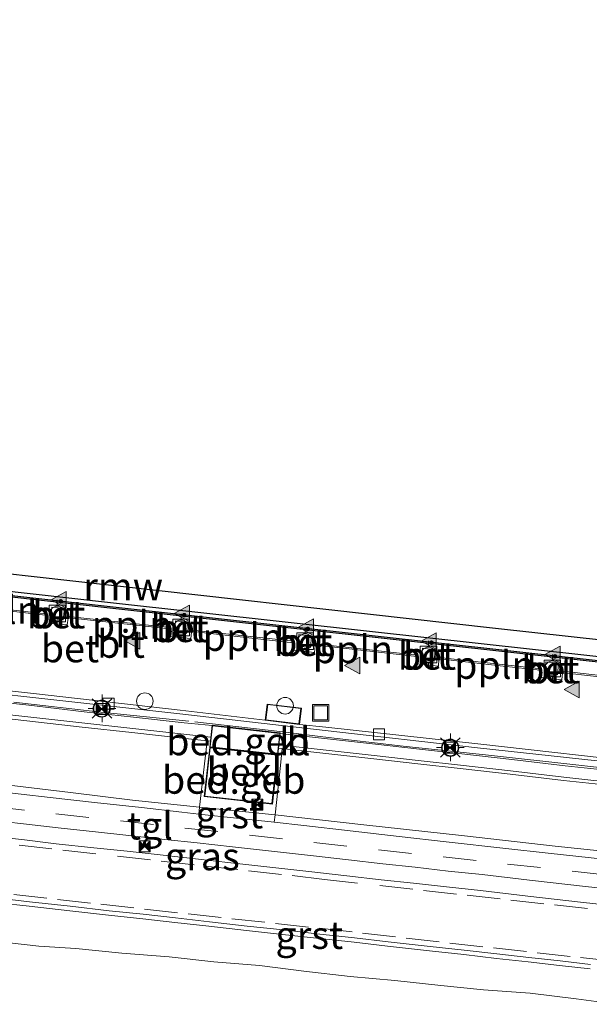
# Model space of a CAD drawing. Units: metres. Extents: x 99989 to 110004, y 493748 to 500003.
# Drawn here: x 102007 to 102059, y 497872 to 497961 of the extents above; entities that cross this region are included whole.
import ezdxf
from ezdxf.enums import TextEntityAlignment as Align

# ---------------------------------------------------------------- set-up
doc = ezdxf.new("R2010")
doc.units = ezdxf.units.M
doc.linetypes.add('IE-TERREINAFSCHEIDING', pattern=[10, 8, -2])
doc.linetypes.add('VW-3-9_STREEP', pattern=[12, 3, -9])
doc.layers.get('0').update_dxf_attribs({"lineweight": 25})
for name, color, linetype, lineweight in [('B-ME-AL-OVERIG-L-B1', 7, 'Continuous', 18), ('B-ME-GW-KRUINLIJN-L-B1', 93, 'Continuous', 18), ('B-ME-GW-TEENLIJN-L-B1', 93, 'Continuous', 18), ('B-ME-IE-GRASLAND-GV-B6', 93, 'Continuous', 18), ('B-ME-IE-INRICHTINGSELEMENT-GV-B6', 253, 'Continuous', 18), ('B-ME-IE-INRICHTINGSELEMENT-S-B1', 253, 'Continuous', 18), ('B-ME-IE-MEUBILAIR_WEGMEUBILAIR-LICHTMAST-S-B1', 8, 'Continuous', 18), ('B-ME-IE-TERREINAFSCHEIDING-RASTERHEKWERK-L-B1', 8, 'IE-TERREINAFSCHEIDING', 18), ('B-ME-KG-KADASTRAAL-DAKRAND-L-B1', 13, 'Continuous', 18), ('B-ME-KG-KADASTRAAL-DAKRAND-L-B2', 13, 'Continuous', 18), ('B-ME-OB-BEKLEDING-GV-B6', 253, 'Continuous', 18), ('B-ME-OB-WATERLIJN-L-B1', 133, 'OB-WATERLIJN', 18), ('B-ME-OG-BEBOUWING-GV-B6', 173, 'Continuous', 18), ('B-ME-OG-BEBOUWING-GV-B7', 173, 'Continuous', 18), ('B-ME-OG-BEBOUWING-S-B1', 173, 'Continuous', 18), ('B-ME-OG-WATER-GV-B6', 153, 'Continuous', 18), ('B-ME-VH-VERH_SOORT-BETON-OVERIG-GV-B6', 8, 'IE-TERREINAFSCHEIDING-NATUURLIJK-HOUTWAL', 18), ('B-ME-VH-VERH_SOORT-BITUMEN-GV-B6', 8, 'IE-TERREINAFSCHEIDING-NATUURLIJK-HOUTWAL', 18), ('B-ME-VH-VERH_SOORT-GV-B6', 8, 'Continuous', 18), ('B-ME-VH-VERH_SOORT-KLINKERS-GV-B6', 8, 'IE-TERREINAFSCHEIDING-NATUURLIJK-HOUTWAL', 18), ('B-ME-VH-VERH_SOORT-TEGELS-GV-B6', 8, 'Continuous', 18), ('B-ME-VV-BOLDER-S-B1', 213, 'Continuous', 18), ('B-ME-VV-KOLK-S-B1', 8, 'Continuous', 18), ('B-ME-VW-MARKERING-39STREEP-015-L-B1', 255, 'VW-3-9_STREEP', 18), ('B-ME-VW-MARKERING-VLAKMARK-S-B1', 7, 'Continuous', 18)]:
    doc.layers.add(name, color=color, linetype=linetype, lineweight=lineweight)
for name, color, linetype in [('B-ME-KW-REMMINGWERK-L-B1', 10, 'Continuous'), ('B-ME-VV-KADEMUUR-GV-B6', 10, 'Continuous'), ('B-ME-VV-KADEMUUR-L-B1', 10, 'Continuous')]:
    doc.layers.add(name, color=color, linetype=linetype)
doc.styles.add('NLCS-ISO', font='NLCS-ISO.TTF')
doc.linetypes.add('IE-TERREINAFSCHEIDING-NATUURLIJK-HOUTWAL', pattern='A,7,-1.5,[67,NLCS.SHX,S=0.75,R=45,X=0,Y=0],-1.5,7,-1.5,[70,NLCS.SHX,S=0.75,R=0,X=0,Y=0],-1.5', length=20)
doc.linetypes.add('OB-WATERLIJN', pattern='A,10,[32,NLCS.SHX,S=2,R=0,X=0,Y=0],-12', length=22)

# ---------------------------------------------------------------- blocks, each defined once
blk = doc.blocks.new('dtb')
blk.add_circle((0, 0), 0.75)
blk = doc.blocks.new('verfsymbol')
for color in [252, 253]:
    blk.add_hatch(color=color).paths.add_polyline_path([(0.75, -0.625), (0, 0.75), (-0.75, -0.625)])
blk.add_lwpolyline([(0.75, -0.625), (0, 0.75), (-0.75, -0.625)], close=True)
blk = doc.blocks.new('lantaarnpaal')
for p, q in [((0, 0.75), (0, 1.25)), ((-0.75, 0), (-1.25, 0)), ((-0.884, 0.884), (-0.53, 0.53)), ((0.53, 0.53), (0.884, 0.884)), ((0.75, 0), (1.25, 0)), ((-0.53, -0.53), (-0.884, -0.884)), ((0, -0.75), (0, -1.25)), ((0.53, -0.53), (0.884, -0.884))]:
    blk.add_line(p, q)
blk.add_circle((0, 0), 0.75)
blk = doc.blocks.new('bolder')
for p, q in [((-0.75, 0), (-1.25, 0)), ((-0.75, 0.75), (-0.75, -0.75)), ((0.75, 0.75), (-0.75, 0.75)), ((0.75, -0.75), (0.75, 0.75)), ((0.75, 0), (1.25, 0)), ((-0.75, -0.75), (0.75, -0.75))]:
    blk.add_line(p, q)
blk.add_circle((0, 0), 0.673)
blk = doc.blocks.new('camera')
h = blk.add_hatch(color=256)
h.paths.add_polyline_path([(0.5, 0.5), (-0.5, 0.5), (0, 0)])
h.paths.add_polyline_path([(0, 0), (-0.5, -0.5), (0.5, -0.5)])
for p, q in [((-0.5, 0.5), (0.5, -0.5)), ((0.5, 0.5), (-0.5, -0.5))]:
    blk.add_line(p, q)
blk.add_lwpolyline([(-0.5, 0.5), (0.5, 0.5), (0.5, -0.5), (-0.5, -0.5)], close=True)
blk = doc.blocks.new('kolk')
blk.add_lwpolyline([(-0.5, -0.5), (0.5, -0.5), (0.5, 0.5), (-0.5, 0.5)], close=True)
blk = doc.blocks.new('put')
for p, q in [((0.75, 0.75), (-0.75, 0.75)), ((-0.75, 0.75), (-0.75, -0.75)), ((0.75, -0.75), (0.75, 0.75)), ((-0.75, -0.75), (0.75, -0.75))]:
    blk.add_line(p, q)
blk.add_lwpolyline([(-0.625, 0.625), (0.625, 0.625), (0.625, -0.625), (-0.625, -0.625)], close=True)

msp = doc.modelspace()

# ---------------------------------------------------------------- linework, layer by layer
at = {"layer": 'B-ME-AL-OVERIG-L-B1'}
msp.add_line((102022.787, 497905.546, 5.073), (102031.857, 497904.533, 5.073), dxfattribs=at)
for points in [[(102000.367, 497908.041, 5.065), (102006.081, 497907.41, 5.065), (102009.472, 497907.032, 5.067)], [(102011.621, 497906.792, 5.069), (102019.602, 497905.901, 5.073), (102020.664, 497905.783, 5.073)], [(102033.956, 497904.299, 5.073), (102034.784, 497904.207, 5.073), (102043.069, 497903.29, 5.073)], [(102045.119, 497903.063, 5.073), (102050.878, 497902.426, 5.073), (102054.196, 497902.054, 5.073)], [(102056.349, 497901.813, 5.073), (102064.392, 497900.912, 5.073), (102065.4, 497900.8, 5.073)]]:
    msp.add_polyline3d(points, dxfattribs=at)
at = {"layer": 'B-ME-GW-KRUINLIJN-L-B1'}
for points in [[(101958.851, 497896.889, 9), (101964.12, 497896.16, 8.954), (101964.823, 497896.052, 9.034), (101964.779, 497895.671, 9.054), (101966.171, 497895.52, 9.025), (101966.21, 497895.883, 9.034), (101969.127, 497895.622, 8.934), (101973.72, 497895.174, 8.934), (101978.304, 497894.652, 8.884), (101983.367, 497894.181, 8.884), (101988.452, 497893.597, 8.934), (101993.653, 497892.988, 8.934), (101996.677, 497892.776, 8.884), (102001.662, 497892.188, 8.884), (102006.185, 497891.662, 8.884), (102011.724, 497890.979, 8.884), (102017.334, 497890.294, 8.884), (102023.4, 497889.647, 8.824), (102030.238, 497888.962, 8.846), (102038.268, 497888.061, 8.777), (102047.354, 497887.061, 8.777), (102055.578, 497886.144, 8.777), (102062.187, 497885.425, 8.914)], [(102004.304, 497877.603, 8.559), (102008.859, 497877.091, 8.509), (102012.217, 497876.888, 8.509), (102016.382, 497876.466, 8.559), (102020.655, 497876.117, 8.559), (102024.684, 497875.657, 8.609), (102028.819, 497875.347, 8.609), (102032.821, 497874.839, 8.609), (102037.02, 497874.339, 8.659), (102041.06, 497873.976, 8.609), (102045.217, 497873.543, 8.609), (102049.089, 497873.135, 8.609), (102053.311, 497872.841, 8.659), (102057.457, 497872.317, 8.659), (102061.07, 497871.828, 8.659)]]:
    msp.add_polyline3d(points, dxfattribs=at)
at = {"layer": 'B-ME-GW-TEENLIJN-L-B1'}
msp.add_polyline3d([(102002.994, 497897.995, 5.04), (102007.79, 497897.471, 5.083), (102012.799, 497896.887, 5.083), (102017.264, 497896.402, 5.083), (102021.845, 497895.891, 5.083), (102024.082, 497895.664, 5.067), (102024.384, 497895.633, 5.01), (102024.321, 497895.068, 5.11), (102030.485, 497894.402, 5.11), (102030.552, 497894.996, 4.979), (102030.882, 497894.958, 4.979), (102032.123, 497894.815, 5.042), (102035.362, 497894.455, 5.011), (102039.168, 497894.028, 5.042), (102043.136, 497893.579, 5.042), (102046.971, 497893.152, 5.042), (102051.492, 497892.64, 5.073), (102056.328, 497892.072, 5.073), (102062.041, 497891.457, 5.073)], dxfattribs=at)
at = {"layer": 'B-ME-IE-GRASLAND-GV-B6'}
for points in [[(102002.994, 497897.995, 5.04), (102007.79, 497897.471, 5.083), (102012.799, 497896.887, 5.083), (102017.264, 497896.402, 5.083), (102021.845, 497895.891, 5.083), (102024.082, 497895.664, 5.067), (102023.4, 497889.647, 8.824), (102017.334, 497890.294, 8.884), (102011.724, 497890.979, 8.884), (102006.185, 497891.662, 8.884)], [(102038.268, 497888.061, 8.777), (102030.238, 497888.962, 8.846), (102030.717, 497893.416, 5.902), (102030.813, 497894.373, 5.288), (102030.882, 497894.958, 4.979), (102032.123, 497894.815, 5.042), (102035.362, 497894.455, 5.011), (102039.168, 497894.028, 5.042), (102043.136, 497893.579, 5.042), (102046.971, 497893.152, 5.042), (102051.492, 497892.64, 5.073), (102056.328, 497892.072, 5.073), (102062.041, 497891.457, 5.073)], [(102006.185, 497891.662, 8.884), (102011.724, 497890.979, 8.884), (102017.334, 497890.294, 8.884), (102023.4, 497889.647, 8.824), (102023.348, 497889.035, 8.925), (102021.8, 497889.207, 8.925), (102018.147, 497889.616, 8.925), (102013.899, 497890.092, 8.925), (102009.896, 497890.542, 8.956), (102004.606, 497891.133, 8.925)], [(102004.242, 497888.515, 9.064), (102007.484, 497888.162, 9.064), (102010.605, 497887.785, 9.064), (102013.994, 497887.433, 9.036), (102017.003, 497887.108, 9.009), (102020.27, 497886.745, 9.009), (102023.192, 497886.422, 9.036), (102026.392, 497886.065, 9.036), (102029.918, 497885.669, 9.036), (102033.449, 497885.279, 9.036), (102036.875, 497884.897, 9.036), (102039.984, 497884.539, 9.036), (102042.902, 497884.229, 9.009), (102045.891, 497883.882, 9.009), (102048.96, 497883.554, 9.036), (102053.254, 497883.048, 9.036), (102058.3, 497882.487, 9.036), (102061.675, 497882.118, 9.036)], [(102059.935, 497884.955, 8.925), (102054.939, 497885.512, 8.925), (102051.091, 497885.932, 8.925), (102045.706, 497886.536, 8.894), (102041.444, 497887.005, 8.894), (102037.015, 497887.52, 8.925), (102032.834, 497887.988, 8.925), (102030.165, 497888.297, 8.925), (102030.238, 497888.962, 8.846), (102038.268, 497888.061, 8.777), (102047.354, 497887.061, 8.777), (102055.578, 497886.144, 8.777), (102062.187, 497885.425, 8.914)], [(102062.187, 497885.425, 8.914), (102055.578, 497886.144, 8.777), (102047.354, 497887.061, 8.777), (102038.268, 497888.061, 8.777)], [(102061.512, 497880.675, 9.027), (102058.141, 497881.044, 9.027), (102053.089, 497881.606, 9.027), (102048.798, 497882.111, 9.027), (102045.73, 497882.439, 8.999), (102042.742, 497882.786, 8.999), (102039.824, 497883.096, 9.027), (102036.711, 497883.455, 9.027), (102033.289, 497883.836, 9.027), (102029.757, 497884.226, 9.027), (102026.231, 497884.622, 9.027), (102023.031, 497884.979, 9.027), (102020.11, 497885.302, 8.999), (102016.844, 497885.665, 8.999), (102013.841, 497885.989, 9.027), (102010.443, 497886.343, 9.054), (102007.319, 497886.72, 9.054), (102004.08, 497887.072, 9.054)], [(102005.157, 497881.019, 8.878), (102007.986, 497880.7, 8.878), (102011.665, 497880.284, 8.851), (102015.18, 497879.887, 8.851), (102018.272, 497879.561, 8.851), (102021.173, 497879.232, 8.878), (102024.248, 497878.882, 8.878), (102027.656, 497878.502, 8.878), (102030.909, 497878.142, 8.878), (102033.974, 497877.804, 8.878), (102037.374, 497877.435, 8.906), (102040.414, 497877.08, 8.906), (102044.206, 497876.663, 8.906), (102047.303, 497876.324, 8.851), (102050.248, 497875.974, 8.878), (102053.139, 497875.658, 8.878), (102055.958, 497875.341, 8.878), (102058.724, 497875.028, 8.878)], [(102061.07, 497871.828, 8.659), (102057.457, 497872.317, 8.659), (102053.311, 497872.841, 8.659), (102049.089, 497873.135, 8.609), (102045.217, 497873.543, 8.609), (102041.06, 497873.976, 8.609), (102037.02, 497874.339, 8.659), (102032.821, 497874.839, 8.609), (102028.819, 497875.347, 8.609), (102024.684, 497875.657, 8.609), (102020.655, 497876.117, 8.559), (102016.382, 497876.466, 8.559), (102012.217, 497876.888, 8.509), (102008.859, 497877.091, 8.509), (102004.304, 497877.603, 8.559)], [(102004.304, 497877.603, 8.559), (102008.859, 497877.091, 8.509), (102012.217, 497876.888, 8.509), (102016.382, 497876.466, 8.559), (102020.655, 497876.117, 8.559), (102024.684, 497875.657, 8.609), (102028.819, 497875.347, 8.609), (102032.821, 497874.839, 8.609), (102037.02, 497874.339, 8.659), (102041.06, 497873.976, 8.609), (102045.217, 497873.543, 8.609), (102049.089, 497873.135, 8.609), (102053.311, 497872.841, 8.659), (102057.457, 497872.317, 8.659), (102061.07, 497871.828, 8.659)]]:
    msp.add_polyline3d(points, dxfattribs=at)
at = {"layer": 'B-ME-IE-INRICHTINGSELEMENT-GV-B6'}
msp.add_polyline3d([(102029.351, 497897.513, 4.864), (102029.527, 497898.987, 4.864), (102032.617, 497898.619, 4.864), (102032.441, 497897.145, 4.864), (102029.351, 497897.513, 4.864)], dxfattribs=at)
at = {"layer": 'B-ME-IE-TERREINAFSCHEIDING-RASTERHEKWERK-L-B1'}
msp.add_polyline3d([(101967.204, 497903.551, 4.995), (101972.429, 497902.97, 4.995), (101980.104, 497902.157, 4.995), (101989.065, 497901.076, 4.995), (101997.667, 497900.164, 4.995), (102006.604, 497899.16, 4.995), (102014.48, 497898.24, 5.03), (102022.973, 497897.367, 4.995), (102030.946, 497896.459, 4.995), (102034.542, 497896.029, 4.995), (102041.81, 497895.179, 4.995), (102049.522, 497894.355, 4.995), (102057.43, 497893.487, 4.995), (102064.461, 497892.677, 4.995), (102071.303, 497891.947, 5.03), (102078.496, 497891.093, 5.03), (102085.996, 497890.245, 5.065), (102094.16, 497889.359, 5.065), (102097.071, 497889.033, 5.065)], dxfattribs=at)
at = {"layer": 'B-ME-KG-KADASTRAAL-DAKRAND-L-B1'}
for points in [[(102029.57, 497898.932, 7.429), (102032.561, 497898.575, 7.429), (102032.397, 497897.2, 7.429), (102029.407, 497897.556, 7.429), (102029.57, 497898.932, 7.429)], [(102030.43, 497894.358, 12.404), (102029.94, 497889.977, 12.404), (102023.878, 497890.655, 12.404), (102024.365, 497895.013, 12.404), (102030.43, 497894.358, 12.404)]]:
    msp.add_polyline3d(points, dxfattribs=at)
at = {"layer": 'B-ME-KG-KADASTRAAL-DAKRAND-L-B2'}
msp.add_polyline3d([(102030.441, 497894.457, 12.404), (102024.376, 497895.113, 12.404), (102024.588, 497897.008, 12.404), (102030.65, 497896.33, 12.404), (102030.441, 497894.457, 12.404)], dxfattribs=at)
at = {"layer": 'B-ME-KW-REMMINGWERK-L-B1'}
msp.add_polyline3d([(102116.036, 497898.531, -0.197), (102080.276, 497902.504, -0.197), (102050.182, 497905.832, -0.197), (102008.178, 497910.53, -0.197), (101991.027, 497912.453, -0.197), (101949.48, 497917.037, -0.125), (101920.258, 497920.474, -0.185)], dxfattribs=at)
at = {"layer": 'B-ME-OB-BEKLEDING-GV-B6'}
msp.add_polyline3d([(102023.4, 497889.647, 8.824), (102024.082, 497895.664, 5.067), (102024.384, 497895.633, 5.01), (102024.321, 497895.068, 5.11), (102023.824, 497890.61, 8.241), (102029.986, 497889.922, 8.241), (102030.485, 497894.402, 5.11), (102030.552, 497894.996, 4.979), (102030.882, 497894.958, 4.979), (102030.813, 497894.373, 5.288), (102030.717, 497893.416, 5.902), (102030.238, 497888.962, 8.846), (102023.4, 497889.647, 8.824)], dxfattribs=at)
at = {"layer": 'B-ME-OB-WATERLIJN-L-B1'}
msp.add_polyline3d([(102069.266, 497972.991, -0.42), (102041.078, 497976.147, -0.42), (102016.927, 497978.845, -0.42), (101995.93, 497981.177, -0.42), (101981.053, 497982.842, -0.42), (101961.672, 497984.987, -0.42), (101943.532, 497987.023, -0.42), (101941.961, 497987.186, -0.42), (101934.636, 497987.797, -0.42), (101926.191, 497988.698, -0.42), (101922.119, 497951.915, -0.42), (101918.49, 497919.144, -0.42), (101918.59, 497919.132, -0.42), (101922.817, 497918.635, -0.42), (101925.459, 497918.296, -0.42), (101929.036, 497917.815, -0.42), (101935.617, 497917.07, -0.42), (101949.304, 497915.556, -0.42), (101966.527, 497913.634, -0.42), (101983.405, 497911.72, -0.42), (101994.078, 497910.549, -0.42), (102015.357, 497908.169, -0.42), (102039.058, 497905.541, -0.42), (102063.338, 497902.859, -0.42)], dxfattribs=at)
at = {"layer": 'B-ME-OG-BEBOUWING-GV-B6'}
msp.add_polyline3d([(102023.824, 497890.61, 8.241), (102024.321, 497895.068, 5.11), (102030.485, 497894.402, 5.11), (102029.986, 497889.922, 8.241), (102023.824, 497890.61, 8.241)], dxfattribs=at)
at = {"layer": 'B-ME-OG-BEBOUWING-GV-B7'}
msp.add_polyline3d([(102024.323, 497895.09, 5.111), (102024.544, 497897.063, 12.404), (102030.706, 497896.375, 12.404), (102030.485, 497894.402, 5.11), (102024.323, 497895.09, 5.111)], dxfattribs=at)
at = {"layer": 'B-ME-OG-WATER-GV-B6'}
msp.add_polyline3d([(102063.338, 497902.859, -0.42), (102039.058, 497905.541, -0.42), (102015.357, 497908.169, -0.42), (101994.078, 497910.549, -0.42), (101983.405, 497911.72, -0.42), (101966.527, 497913.634, -0.42), (101949.304, 497915.556, -0.42), (101935.617, 497917.07, -0.42), (101929.036, 497917.815, -0.42), (101925.459, 497918.296, -0.42), (101922.817, 497918.635, -0.42), (101918.59, 497919.132, -0.42), (101918.49, 497919.144, -0.42)], dxfattribs=at)
at = {"layer": 'B-ME-VH-VERH_SOORT-BETON-OVERIG-GV-B6'}
for points in [[(101949.248, 497915.059, 4.931), (101966.471, 497913.138, 4.936), (101983.35, 497911.223, 4.936), (101994.023, 497910.052, 4.936), (102015.302, 497907.672, 4.95), (102039.003, 497905.044, 4.965), (102063.283, 497902.362, 4.965)], [(102031.928, 497904.659, 4.985), (102022.698, 497905.679, 5.008), (102022.679, 497905.5, 5.003), (102022.615, 497904.9, 5.008), (102020.665, 497905.106, 5.008), (102020.726, 497905.72, 5.003), (102020.743, 497905.898, 5.008), (102011.535, 497906.918, 5.008), (102011.511, 497906.74, 5.003), (102011.433, 497906.135, 5.008), (102009.455, 497906.344, 5.008), (102009.524, 497906.968, 5.003), (102009.543, 497907.146, 5.008), (102000.323, 497908.184, 5.032)], [(102009.942, 497906.716, 4.985), (102011.07, 497906.603, 4.985), (102011.173, 497907.63, 4.985), (102010.047, 497907.761, 4.985), (102009.942, 497906.716, 4.985)], [(102021.132, 497905.467, 4.995), (102022.215, 497905.359, 4.995), (102022.318, 497906.392, 4.995), (102021.237, 497906.515, 4.995), (102021.132, 497905.467, 4.995)], [(102032.272, 497904.215, 4.99), (102033.424, 497904.098, 4.973), (102033.529, 497905.131, 4.973), (102032.381, 497905.281, 4.974), (102032.272, 497904.215, 4.99)], [(101947.289, 497904.557, 5.026), (101984.501, 497900.429, 5.02), (102024.425, 497895.999, 5.013), (102024.384, 497895.633, 5.01), (102024.082, 497895.664, 5.067), (102021.845, 497895.891, 5.083), (102017.264, 497896.402, 5.083), (102012.799, 497896.887, 5.083), (102007.79, 497897.471, 5.083), (102002.994, 497897.995, 5.04), (101997.769, 497898.592, 5.04), (101994.402, 497898.958, 5.04)], [(102062.19, 497892.792, 5.04), (102056.477, 497893.407, 5.04), (102051.645, 497893.975, 5.04), (102047.121, 497894.487, 5.009), (102043.285, 497894.914, 5.009), (102039.317, 497895.363, 5.009), (102035.511, 497895.79, 4.978), (102032.273, 497896.15, 5.009), (102030.701, 497896.332, 5.009), (102024.541, 497897.042, 5.009), (102021.997, 497897.3, 5.027), (102017.42, 497897.81, 5.028), (102012.958, 497898.295, 5.028), (102007.949, 497898.879, 5.028), (102003.152, 497899.403, 4.985), (101997.927, 497900.001, 4.985), (101994.556, 497900.367, 4.985), (101986.649, 497901.223, 4.985), (101979.234, 497902.089, 4.985), (101973.263, 497902.75, 4.985), (101967.325, 497903.409, 4.943), (101962.263, 497903.997, 4.985), (101957.935, 497904.453, 4.943)], [(101958.776, 497905.118, 4.849), (101970.503, 497903.82, 4.849), (101982.134, 497902.516, 4.902), (101992.15, 497901.383, 4.956), (102008.334, 497899.572, 4.956), (102021.623, 497898.11, 4.902), (102034.763, 497896.596, 4.902), (102048.54, 497895.037, 4.956), (102064.629, 497893.285, 4.902)], [(102065.448, 497900.905, 4.985), (102056.246, 497901.973, 4.985), (102056.229, 497901.794, 4.98), (102056.168, 497901.164, 4.985), (102054.198, 497901.381, 4.985), (102054.278, 497901.997, 4.98), (102054.301, 497902.175, 4.985), (102045.064, 497903.193, 4.985), (102045.05, 497903.014, 4.98), (102045.001, 497902.407, 4.985), (102043.004, 497902.617, 4.985), (102043.08, 497903.239, 4.98), (102043.102, 497903.417, 4.985), (102033.885, 497904.421, 4.985), (102033.867, 497904.242, 4.98), (102033.809, 497903.649, 4.985), (102031.839, 497903.862, 4.985), (102031.908, 497904.481, 4.979), (102031.928, 497904.659, 4.985)], [(102043.459, 497902.972, 5.013), (102044.617, 497902.851, 5.013), (102044.726, 497903.902, 5.013), (102043.57, 497904.037, 5.013), (102043.459, 497902.972, 5.013)], [(102054.633, 497901.723, 5.001), (102055.784, 497901.617, 5.001), (102055.882, 497902.687, 5.001), (102054.732, 497902.799, 5.001), (102054.633, 497901.723, 5.001)], [(102062.041, 497891.457, 5.073), (102056.328, 497892.072, 5.073), (102051.492, 497892.64, 5.073), (102046.971, 497893.152, 5.042), (102043.136, 497893.579, 5.042), (102039.168, 497894.028, 5.042), (102035.362, 497894.455, 5.011), (102032.123, 497894.815, 5.042), (102030.882, 497894.958, 4.979), (102030.552, 497894.996, 4.979), (102030.584, 497895.289, 4.988), (102032.155, 497895.108, 5.013), (102035.394, 497894.747, 4.981), (102039.2, 497894.321, 5.013), (102043.168, 497893.871, 5.013), (102047.004, 497893.445, 5.013), (102051.524, 497892.933, 5.044), (102056.36, 497892.364, 5.044), (102062.073, 497891.75, 5.044)]]:
    msp.add_polyline3d(points, dxfattribs=at)
at = {"layer": 'B-ME-VH-VERH_SOORT-BITUMEN-GV-B6'}
for points in [[(102000.323, 497908.184, 5.032), (102009.543, 497907.146, 5.008), (102009.524, 497906.968, 5.003), (102009.455, 497906.344, 5.008), (102011.433, 497906.135, 5.008), (102011.511, 497906.74, 5.003), (102011.535, 497906.918, 5.008), (102020.743, 497905.898, 5.008), (102020.726, 497905.72, 5.003), (102020.665, 497905.106, 5.008), (102022.615, 497904.9, 5.008), (102022.679, 497905.5, 5.003), (102022.698, 497905.679, 5.008), (102031.928, 497904.659, 4.985), (102031.908, 497904.481, 4.979), (102031.839, 497903.862, 4.985), (102033.809, 497903.649, 4.985), (102033.867, 497904.242, 4.98), (102033.885, 497904.421, 4.985), (102043.102, 497903.417, 4.985), (102043.08, 497903.239, 4.98), (102043.004, 497902.617, 4.985), (102045.001, 497902.407, 4.985), (102045.05, 497903.014, 4.98), (102045.064, 497903.193, 4.985), (102054.301, 497902.175, 4.985), (102054.278, 497901.997, 4.98), (102054.198, 497901.381, 4.985), (102056.168, 497901.164, 4.985), (102056.229, 497901.794, 4.98), (102056.246, 497901.973, 4.985), (102065.448, 497900.905, 4.985)], [(102009.942, 497906.716, 4.985), (102010.047, 497907.761, 4.985), (102011.173, 497907.63, 4.985), (102011.07, 497906.603, 4.985), (102009.942, 497906.716, 4.985)], [(102021.132, 497905.467, 4.995), (102021.237, 497906.515, 4.995), (102022.318, 497906.392, 4.995), (102022.215, 497905.359, 4.995), (102021.132, 497905.467, 4.995)], [(101958.811, 497905.398, 4.81), (101970.543, 497904.128, 4.81), (101977.426, 497903.301, 4.857), (101980.522, 497902.94, 4.857), (101982.198, 497902.758, 4.864), (101992.188, 497901.735, 4.918), (102008.374, 497899.925, 4.918), (102021.648, 497898.422, 4.864), (102029.351, 497897.513, 4.864), (102032.441, 497897.145, 4.864), (102034.827, 497896.896, 4.864), (102048.58, 497895.389, 4.918), (102064.635, 497893.586, 4.864)], [(102064.635, 497893.586, 4.864), (102048.58, 497895.389, 4.918), (102034.827, 497896.896, 4.864), (102032.441, 497897.145, 4.864), (102032.617, 497898.619, 4.864), (102029.527, 497898.987, 4.864), (102029.351, 497897.513, 4.864), (102021.648, 497898.422, 4.864), (102008.374, 497899.925, 4.918), (101992.188, 497901.735, 4.918), (101982.198, 497902.758, 4.864), (101980.522, 497902.94, 4.857), (101980.694, 497904.41, 4.857), (101977.597, 497904.77, 4.857), (101977.426, 497903.301, 4.857), (101970.543, 497904.128, 4.81), (101958.811, 497905.398, 4.81)], [(102032.272, 497904.215, 4.99), (102032.381, 497905.281, 4.974), (102033.529, 497905.131, 4.973), (102033.424, 497904.098, 4.973), (102032.272, 497904.215, 4.99)], [(102064.629, 497893.285, 4.902), (102048.54, 497895.037, 4.956), (102034.763, 497896.596, 4.902), (102021.623, 497898.11, 4.902), (102008.334, 497899.572, 4.956), (101992.15, 497901.383, 4.956), (101982.134, 497902.516, 4.902), (101970.503, 497903.82, 4.849), (101958.776, 497905.118, 4.849)], [(102043.459, 497902.972, 5.013), (102043.57, 497904.037, 5.013), (102044.726, 497903.902, 5.013), (102044.617, 497902.851, 5.013), (102043.459, 497902.972, 5.013)], [(102054.633, 497901.723, 5.001), (102054.732, 497902.799, 5.001), (102055.882, 497902.687, 5.001), (102055.784, 497901.617, 5.001), (102054.633, 497901.723, 5.001)], [(102004.08, 497887.072, 9.054), (102007.319, 497886.72, 9.054), (102010.443, 497886.343, 9.054), (102013.841, 497885.989, 9.027), (102016.844, 497885.665, 8.999), (102020.11, 497885.302, 8.999), (102023.031, 497884.979, 9.027), (102026.231, 497884.622, 9.027), (102029.757, 497884.226, 9.027), (102033.289, 497883.836, 9.027), (102036.711, 497883.455, 9.027), (102039.824, 497883.096, 9.027), (102042.742, 497882.786, 8.999), (102045.73, 497882.439, 8.999), (102048.798, 497882.111, 9.027), (102053.089, 497881.606, 9.027), (102058.141, 497881.044, 9.027), (102061.512, 497880.675, 9.027)], [(102058.768, 497875.435, 8.9), (102056.004, 497875.747, 8.9), (102053.184, 497876.064, 8.9), (102050.295, 497876.38, 8.9), (102047.35, 497876.731, 8.872), (102044.251, 497877.07, 8.927), (102040.46, 497877.486, 8.927), (102037.42, 497877.842, 8.927), (102034.019, 497878.211, 8.9), (102030.954, 497878.549, 8.9), (102027.701, 497878.908, 8.9), (102024.294, 497879.288, 8.9), (102021.219, 497879.638, 8.9), (102018.316, 497879.968, 8.872), (102015.224, 497880.293, 8.872), (102011.711, 497880.69, 8.872), (102008.032, 497881.106, 8.9), (102005.202, 497881.426, 8.9)]]:
    msp.add_polyline3d(points, dxfattribs=at)
at = {"layer": 'B-ME-VH-VERH_SOORT-GV-B6'}
for points in [[(102023.348, 497889.035, 8.925), (102023.4, 497889.647, 8.824), (102030.238, 497888.962, 8.846), (102030.165, 497888.297, 8.925), (102023.348, 497889.035, 8.925)], [(102005.202, 497881.426, 8.9), (102008.032, 497881.106, 8.9), (102011.711, 497880.69, 8.872), (102015.224, 497880.293, 8.872), (102018.316, 497879.968, 8.872), (102021.219, 497879.638, 8.9), (102024.294, 497879.288, 8.9), (102027.701, 497878.908, 8.9), (102030.954, 497878.549, 8.9), (102034.019, 497878.211, 8.9), (102037.42, 497877.842, 8.927), (102040.46, 497877.486, 8.927), (102044.251, 497877.07, 8.927), (102047.35, 497876.731, 8.872), (102050.295, 497876.38, 8.9), (102053.184, 497876.064, 8.9), (102056.004, 497875.747, 8.9), (102058.768, 497875.435, 8.9)], [(102058.724, 497875.028, 8.878), (102055.958, 497875.341, 8.878), (102053.139, 497875.658, 8.878), (102050.248, 497875.974, 8.878), (102047.303, 497876.324, 8.851), (102044.206, 497876.663, 8.906), (102040.414, 497877.08, 8.906), (102037.374, 497877.435, 8.906), (102033.974, 497877.804, 8.878), (102030.909, 497878.142, 8.878), (102027.656, 497878.502, 8.878), (102024.248, 497878.882, 8.878), (102021.173, 497879.232, 8.878), (102018.272, 497879.561, 8.851), (102015.18, 497879.887, 8.851), (102011.665, 497880.284, 8.851), (102007.986, 497880.7, 8.878), (102005.157, 497881.019, 8.878)]]:
    msp.add_polyline3d(points, dxfattribs=at)
at = {"layer": 'B-ME-VH-VERH_SOORT-KLINKERS-GV-B6'}
for points in [[(102062.073, 497891.75, 5.044), (102056.36, 497892.364, 5.044), (102051.524, 497892.933, 5.044), (102047.004, 497893.445, 5.013), (102043.168, 497893.871, 5.013), (102039.2, 497894.321, 5.013), (102035.394, 497894.747, 4.981), (102032.155, 497895.108, 5.013), (102030.584, 497895.289, 4.988), (102030.552, 497894.996, 4.979), (102030.485, 497894.402, 5.11), (102024.321, 497895.068, 5.11), (102024.384, 497895.633, 5.01), (102024.425, 497895.999, 5.013), (101984.501, 497900.429, 5.02), (101947.289, 497904.557, 5.026)], [(101957.935, 497904.453, 4.943), (101962.263, 497903.997, 4.985), (101967.325, 497903.409, 4.943), (101973.263, 497902.75, 4.985), (101979.234, 497902.089, 4.985), (101986.649, 497901.223, 4.985), (101994.556, 497900.367, 4.985), (101997.927, 497900.001, 4.985), (102003.152, 497899.403, 4.985), (102007.949, 497898.879, 5.028), (102012.958, 497898.295, 5.028), (102017.42, 497897.81, 5.028), (102021.997, 497897.3, 5.027), (102024.541, 497897.042, 5.009), (102030.701, 497896.332, 5.009), (102032.273, 497896.15, 5.009), (102035.511, 497895.79, 4.978), (102039.317, 497895.363, 5.009), (102043.285, 497894.914, 5.009), (102047.121, 497894.487, 5.009), (102051.645, 497893.975, 5.04), (102056.477, 497893.407, 5.04), (102062.19, 497892.792, 5.04)]]:
    msp.add_polyline3d(points, dxfattribs=at)
at = {"layer": 'B-ME-VH-VERH_SOORT-TEGELS-GV-B6'}
for points in [[(101959.042, 497896.194, 9.019), (101963.162, 497895.752, 9.019), (101966.871, 497895.316, 9.05), (101970.912, 497894.876, 9.05), (101975.484, 497894.378, 9.019), (101979.554, 497893.906, 8.987), (101983.149, 497893.514, 8.987), (101989.21, 497892.826, 8.987), (101995.085, 497892.181, 8.987), (102000.027, 497891.623, 8.956), (102004.606, 497891.133, 8.925), (102009.896, 497890.542, 8.956), (102013.899, 497890.092, 8.925), (102018.147, 497889.616, 8.925), (102021.8, 497889.207, 8.925), (102023.348, 497889.035, 8.925), (102030.165, 497888.297, 8.925), (102032.834, 497887.988, 8.925), (102037.015, 497887.52, 8.925), (102041.444, 497887.005, 8.894), (102045.706, 497886.536, 8.894), (102051.091, 497885.932, 8.925), (102054.939, 497885.512, 8.925), (102059.935, 497884.955, 8.925)], [(102023.192, 497886.422, 9.036), (102020.27, 497886.745, 9.009), (102017.003, 497887.108, 9.009), (102013.994, 497887.433, 9.036), (102010.605, 497887.785, 9.064), (102007.484, 497888.162, 9.064), (102004.242, 497888.515, 9.064), (102001.097, 497888.876, 9.064), (101997.692, 497889.248, 9.064), (101994.967, 497889.562, 9.036), (101991.316, 497889.96, 9.036), (101987.041, 497890.431, 9.009), (101982.474, 497890.925, 9.009), (101977.236, 497891.528, 9.009), (101972.86, 497892.027, 9.009), (101969.19, 497892.442, 9.009), (101964.715, 497892.953, 9.009), (101960.035, 497893.465, 9.009)], [(102061.675, 497882.118, 9.036), (102058.3, 497882.487, 9.036), (102053.254, 497883.048, 9.036), (102048.96, 497883.554, 9.036), (102045.891, 497883.882, 9.009), (102042.902, 497884.229, 9.009), (102039.984, 497884.539, 9.036), (102036.875, 497884.897, 9.036), (102033.449, 497885.279, 9.036), (102029.918, 497885.669, 9.036), (102026.392, 497886.065, 9.036), (102023.192, 497886.422, 9.036)]]:
    msp.add_polyline3d(points, dxfattribs=at)
at = {"layer": 'B-ME-VV-KADEMUUR-GV-B6'}
for points in [[(102063.283, 497902.362, 4.965), (102039.003, 497905.044, 4.965), (102015.302, 497907.672, 4.95), (101994.023, 497910.052, 4.936), (101983.35, 497911.223, 4.936), (101966.471, 497913.138, 4.936), (101949.248, 497915.059, 4.931)], [(101949.304, 497915.556, -0.42), (101966.527, 497913.634, -0.42), (101983.405, 497911.72, -0.42), (101994.078, 497910.549, -0.42), (102015.357, 497908.169, -0.42), (102039.058, 497905.541, -0.42), (102063.338, 497902.859, -0.42)]]:
    msp.add_polyline3d(points, dxfattribs=at)
at = {"layer": 'B-ME-VV-KADEMUUR-L-B1'}
msp.add_polyline3d([(102115.172, 497896.663, 4.957), (102094.304, 497898.999, 4.943), (102063.294, 497902.461, 4.965), (102039.014, 497905.143, 4.965), (102015.313, 497907.772, 4.95), (101994.034, 497910.151, 4.936), (101983.361, 497911.322, 4.936), (101966.482, 497913.237, 4.936), (101949.26, 497915.159, 4.931), (101935.573, 497916.672, 4.931), (101928.987, 497917.418, 5.56), (101925.406, 497917.899, 5.944), (101922.768, 497918.238, 6.164), (101918.546, 497918.734, 6.164)], dxfattribs=at)
at = {"layer": 'B-ME-VW-MARKERING-39STREEP-015-L-B1'}
for points in [[(101958.009, 497894.896, 9.096), (101963.83, 497894.277, 9.057), (101969.659, 497893.62, 9.018), (101975.462, 497892.972, 9.018), (101981.301, 497892.291, 9.018), (101987.117, 497891.651, 9.018), (101992.949, 497891.024, 9.018), (101998.786, 497890.345, 9.057), (102004.585, 497889.735, 9.018), (102010.406, 497889.053, 9.018), (102016.246, 497888.418, 9.018), (102022.073, 497887.769, 8.979), (102027.917, 497887.14, 8.979), (102033.749, 497886.475, 8.979), (102039.595, 497885.81, 8.979), (102045.437, 497885.156, 8.979), (102051.246, 497884.515, 8.979), (102057.108, 497883.881, 9.018), (102062.914, 497883.22, 9.018)], [(102007.074, 497886.207, 9.034), (102011.03, 497885.768, 9.034), (102015.988, 497885.217, 9.034), (102019.93, 497884.788, 9.034), (102023.879, 497884.337, 9.034), (102027.841, 497883.901, 9.034), (102031.792, 497883.471, 8.995), (102034.718, 497883.13, 9.034), (102039.703, 497882.574, 9.034), (102043.659, 497882.135, 9.034), (102047.621, 497881.692, 9.034), (102051.561, 497881.245, 9.034), (102055.512, 497880.822, 9.034), (102059.462, 497880.383, 8.995)], [(102006.599, 497881.751, 8.884), (102010.546, 497881.317, 8.884), (102014.479, 497880.881, 8.884), (102018.433, 497880.438, 8.884), (102022.38, 497880.004, 8.884), (102026.325, 497879.573, 8.884), (102030.275, 497879.147, 8.884), (102034.212, 497878.705, 8.919), (102038.15, 497878.263, 8.919), (102042.082, 497877.811, 8.919), (102046.028, 497877.371, 8.919), (102049.988, 497876.931, 8.919), (102053.939, 497876.48, 8.919), (102057.87, 497876.047, 8.919), (102061.804, 497875.616, 8.919)]]:
    msp.add_polyline3d(points, dxfattribs=at)

# ---------------------------------------------------------------- block references
at = {"layer": 'B-ME-IE-INRICHTINGSELEMENT-S-B1', "rotation": 90}
for name, p in [('dtb', (102018.453, 497899.242, 4.965)), ('dtb', (102014.557, 497898.562, 5.085)), ('camera', (102014.548, 497898.54, 5.062)), ('dtb', (102031.142, 497898.834, 6.262)), ('put', (102034.359, 497898.19, 4.94)), ('dtb', (102046.047, 497895.047, 5.085)), ('camera', (102046.06, 497895.048, 5.062)), ('camera', (102028.617, 497889.888, 11.566)), ('camera', (102018.426, 497886.12, 9.228))]:
    msp.add_blockref(name, p, dxfattribs=at)
at = {"layer": 'B-ME-IE-MEUBILAIR_WEGMEUBILAIR-LICHTMAST-S-B1', "rotation": 90}
for p in [(102014.583, 497898.587, 5.062), (102046.087, 497895.059, 4.95)]:
    msp.add_blockref('lantaarnpaal', p, dxfattribs=at)
at = {"layer": 'B-ME-OG-BEBOUWING-S-B1', "rotation": 90}
for p in [(102014.518, 497898.57, 20.039), (102046.091, 497895.006, 20.039)]:
    msp.add_blockref('dtb', p, dxfattribs=at)
at = {"layer": 'B-ME-VV-BOLDER-S-B1', "rotation": 90}
for p in [(102010.539, 497907.171, 5.052), (102021.735, 497905.907, 5.052), (102032.953, 497904.668, 5.052), (102044.1, 497903.459, 5.052), (102055.312, 497902.21, 5.052)]:
    msp.add_blockref('bolder', p, dxfattribs=at)
at = {"layer": 'B-ME-VV-KOLK-S-B1', "rotation": 90}
for p in [(102015.166, 497899.017, 4.967), (102039.642, 497896.249, 4.942)]:
    msp.add_blockref('kolk', p, dxfattribs=at)
at = {"layer": 'B-ME-VW-MARKERING-VLAKMARK-S-B1', "rotation": 90}
for p in [(102010.723, 497908.407, 4.884), (102021.858, 497907.188, 4.884), (102033.094, 497905.93, 4.884), (102017.386, 497904.712, 4.963), (102044.186, 497904.686, 4.884), (102055.396, 497903.455, 4.884), (102037.268, 497902.482, 5.046), (102057.122, 497900.295, 5.046)]:
    msp.add_blockref('verfsymbol', p, dxfattribs=at)

# ---------------------------------------------------------------- texts
at = {"layer": 'B-ME-AL-OVERIG-L-B1', "ltscale": 0.2, "style": 'NLCS-ISO'}
for p in [(102005.3067, 497907.4943), (102017.2957, 497906.1587), (102027.322, 497905.0395), (102037.2697, 497903.932), (102050.0643, 497902.5143)]:
    msp.add_text('ppln', height=2.5, dxfattribs=at).set_placement(p, align=Align.MIDDLE_CENTER)
at = {"layer": 'B-ME-IE-GRASLAND-GV-B6', "ltscale": 0.2, "style": 'NLCS-ISO'}
msp.add_text('gras', height=2.5, dxfattribs=at).set_placement((102023.6535, 497885.206), align=Align.MIDDLE_CENTER)
at = {"layer": 'B-ME-KW-REMMINGWERK-L-B1', "ltscale": 0.2, "style": 'NLCS-ISO'}
msp.add_text('rmw', height=2.5, dxfattribs=at).set_placement((102016.491, 497909.623), align=Align.MIDDLE_CENTER)
at = {"layer": 'B-ME-OB-BEKLEDING-GV-B6', "ltscale": 0.2, "style": 'NLCS-ISO'}
msp.add_text('bekl', height=2.5, dxfattribs=at).set_placement((102027.468, 497892.8691), align=Align.MIDDLE_CENTER)
at = {"layer": 'B-ME-OG-BEBOUWING-GV-B6', "ltscale": 0.2, "style": 'NLCS-ISO'}
msp.add_text('bed.geb', height=2.5, dxfattribs=at).set_placement((102026.488, 497892.1224), align=Align.MIDDLE_CENTER)
at = {"layer": 'B-ME-OG-BEBOUWING-GV-B7', "ltscale": 0.2, "style": 'NLCS-ISO'}
msp.add_text('bed.geb', height=2.5, dxfattribs=at).set_placement((102026.8762, 497895.604), align=Align.MIDDLE_CENTER)
at = {"layer": 'B-ME-VH-VERH_SOORT-BETON-OVERIG-GV-B6', "ltscale": 0.2, "style": 'NLCS-ISO'}
for p in [(102010.4348, 497907.0852), (102021.6068, 497905.84), (102011.6778, 497904.008), (102032.7756, 497904.588), (102043.9662, 497903.3468), (102055.1328, 497902.1098)]:
    msp.add_text('bet', height=2.5, dxfattribs=at).set_placement(p, align=Align.MIDDLE_CENTER)
at = {"layer": 'B-ME-VH-VERH_SOORT-BITUMEN-GV-B6', "ltscale": 0.2, "style": 'NLCS-ISO'}
for p in [(102010.4348, 497907.0852), (102021.6068, 497905.84), (102016.2966, 497904.4197), (102032.7756, 497904.588), (102043.9662, 497903.3468), (102055.1328, 497902.1098)]:
    msp.add_text('bit', height=2.5, dxfattribs=at).set_placement(p, align=Align.MIDDLE_CENTER)
at = {"layer": 'B-ME-VH-VERH_SOORT-GV-B6', "ltscale": 0.2, "style": 'NLCS-ISO'}
for p in [(102026.0998, 497888.9952), (102033.3315, 497878.0861)]:
    msp.add_text('grst', height=2.5, dxfattribs=at).set_placement(p, align=Align.MIDDLE_CENTER)
at = {"layer": 'B-ME-VH-VERH_SOORT-KLINKERS-GV-B6', "ltscale": 0.2, "style": 'NLCS-ISO'}
msp.add_text('kl', height=2.5, dxfattribs=at).set_placement((102032.0219, 497895.6024), align=Align.MIDDLE_CENTER)
at = {"layer": 'B-ME-VH-VERH_SOORT-TEGELS-GV-B6', "ltscale": 0.2, "style": 'NLCS-ISO'}
msp.add_text('tgl', height=2.5, dxfattribs=at).set_placement((102018.9119, 497887.9824), align=Align.MIDDLE_CENTER)

doc.saveas('drawing.dxf')
